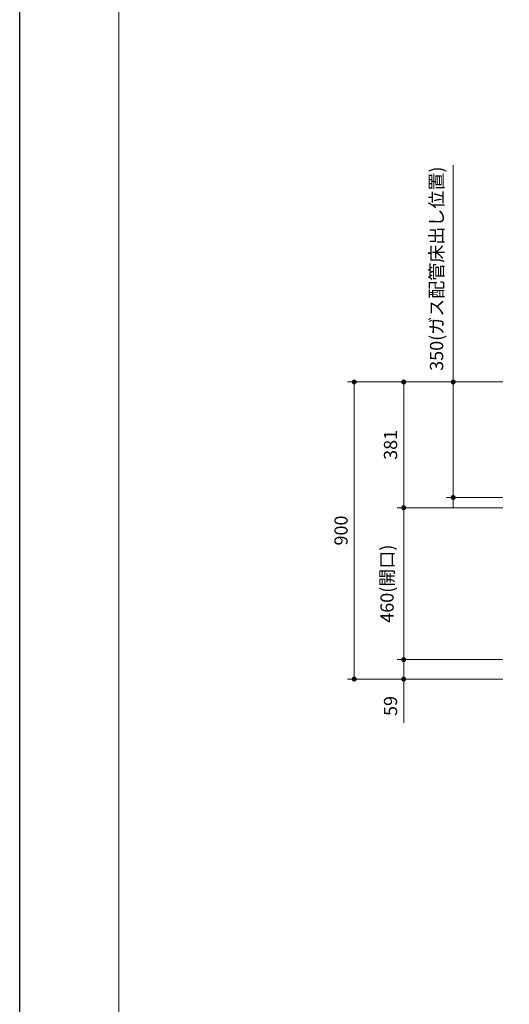
# Model space of a CAD drawing. Extents: x 13300 to 32894, y 31800 to 40909.
# Drawn here: x 13400 to 14883, y 36355 to 39337 of the extents above; entities that cross this region are included whole.
import ezdxf

# ---------------------------------------------------------------- set-up
doc = ezdxf.new("R2010")
doc.units = 0
doc.header["$LTSCALE"] = 80
doc.header["$MEASUREMENT"] = 0
doc.layers.get('0').update_dxf_attribs({"linetype": 'CONTINUOUS'})
doc.layers.get('DEFPOINTS').update_dxf_attribs({"linetype": 'CONTINUOUS'})
doc.layers.add('図面枠', color=3, linetype='CONTINUOUS', lineweight=15)
doc.layers.add('寸法ﾚｲﾔｰ', color=30, linetype='CONTINUOUS', lineweight=13)
doc.styles.add('sanwa1', font='romans.shx', dxfattribs={"bigfont": 'extfont2.shx'})
doc.dimstyles.new('sanwa1', dxfattribs={"dimtxt": 40, "dimasz": 15, "dimexe": 20, "dimexo": 20, "dimgap": 20, "dimtad": 1, "dimdsep": 46, "dimtxsty": 'sanwa1', "dimblk1": 'DOT', "dimblk2": 'DOT', "dimsah": 1, "dimcen": 0, "dimclrd": 256, "dimclre": 256, "dimclrt": 256, "dimadec": 0, "dimazin": 0, "dimtfac": 1, "dimtix": 1, "dimtmove": 0, "dimatfit": 0, "dimldrblk": 'DOT', "dimfxl": 1, "dimtolj": 1, "dimtzin": 0, "dimlwd": 13, "dimlwe": 13, "dimarcsym": 1})

# ---------------------------------------------------------------- blocks, each defined once
blk = doc.blocks.new('_DOT')
at = {"color": 0, "linetype": 'ByBlock'}
blk.add_line((-0.5, 0), (-1, 0), dxfattribs=at)
at = {"color": 0, "linetype": 'ByBlock', "const_width": 0.5}
blk.add_lwpolyline([(-0.25, 0, 1), (0.25, 0, 1)], format="xyb", close=True, dxfattribs=at)
blk = doc.blocks.new('*D225')
at = {"layer": 'DEFPOINTS', "color": 0}
for p in [(14563.3, 37398.6), (14883.3, 37398.6), (14883.3, 37339.6)]:
    blk.add_point(p, dxfattribs=at)
at = {"layer": '寸法ﾚｲﾔｰ', "linetype": 'Continuous', "lineweight": 13}
for p, q in [((14563.3, 37413.6), (14563.3, 37428.6)), ((14863.3, 37398.6), (14543.3, 37398.6)), ((14563.3, 37339.6), (14563.3, 37398.6)), ((14863.3, 37339.6), (14543.3, 37339.6)), ((14563.3, 37339.6), (14563.3, 37206.7)), ((14563.3, 37324.6), (14563.3, 37309.6))]:
    blk.add_line(p, q, dxfattribs=at)
at = {"layer": '寸法ﾚｲﾔｰ', "lineweight": 13, "xscale": 15, "yscale": 15, "zscale": 15}
for p, rotation in [((14563.3, 37398.6), 270), ((14563.3, 37339.6), 90)]:
    blk.add_blockref('_DOT', p, dxfattribs=dict(at, rotation=rotation))
at = {"layer": '寸法ﾚｲﾔｰ', "insert": (14523.3, 37258.2), "char_height": 40, "attachment_point": 5, "rotation": 90, "style": 'sanwa1'}
blk.add_mtext('\\A1;59', dxfattribs=at)
blk = doc.blocks.new('*D226')
at = {"layer": 'DEFPOINTS', "color": 0}
for p in [(14563.3, 37858.6), (14883.3, 37858.6), (14883.3, 37398.6)]:
    blk.add_point(p, dxfattribs=at)
at = {"layer": '寸法ﾚｲﾔｰ', "linetype": 'Continuous', "lineweight": 13}
for p, q in [((14863.3, 37858.6), (14543.3, 37858.6)), ((14563.3, 37413.6), (14563.3, 37843.6)), ((14863.3, 37398.6), (14543.3, 37398.6))]:
    blk.add_line(p, q, dxfattribs=at)
at = {"layer": '寸法ﾚｲﾔｰ', "lineweight": 13, "xscale": 15, "yscale": 15, "zscale": 15}
for p, rotation in [((14563.3, 37858.6), 90), ((14563.3, 37398.6), 270)]:
    blk.add_blockref('_DOT', p, dxfattribs=dict(at, rotation=rotation))
at = {"layer": '寸法ﾚｲﾔｰ', "insert": (14512.8, 37628.6), "char_height": 40, "attachment_point": 5, "rotation": 90, "style": 'sanwa1'}
blk.add_mtext('\\A1;460(開口)', dxfattribs=at)
blk = doc.blocks.new('*D227')
at = {"layer": 'DEFPOINTS', "color": 0}
for p in [(14563.3, 38239.6), (14883.3, 38239.6), (14883.3, 37858.6)]:
    blk.add_point(p, dxfattribs=at)
at = {"layer": '寸法ﾚｲﾔｰ', "linetype": 'Continuous', "lineweight": 13}
for p, q in [((14863.3, 38239.6), (14543.3, 38239.6)), ((14563.3, 37873.6), (14563.3, 38224.6)), ((14863.3, 37858.6), (14543.3, 37858.6))]:
    blk.add_line(p, q, dxfattribs=at)
at = {"layer": '寸法ﾚｲﾔｰ', "lineweight": 13, "xscale": 15, "yscale": 15, "zscale": 15}
for p, rotation in [((14563.3, 38239.6), 90), ((14563.3, 37858.6), 270)]:
    blk.add_blockref('_DOT', p, dxfattribs=dict(at, rotation=rotation))
at = {"layer": '寸法ﾚｲﾔｰ', "insert": (14523.3, 38049.1), "char_height": 40, "attachment_point": 5, "rotation": 90, "style": 'sanwa1'}
blk.add_mtext('\\A1;381', dxfattribs=at)
blk = doc.blocks.new('*D228')
at = {"layer": 'DEFPOINTS', "color": 0}
for p in [(14883.3, 38239.6), (14713.3, 37889.6), (14883.3, 37889.6)]:
    blk.add_point(p, dxfattribs=at)
at = {"layer": '寸法ﾚｲﾔｰ', "linetype": 'Continuous', "lineweight": 13}
for p, q in [((14713.3, 38239.6), (14713.3, 38895.9)), ((14713.3, 38254.6), (14713.3, 38269.6)), ((14863.3, 38239.6), (14693.3, 38239.6)), ((14713.3, 38239.6), (14713.3, 37889.6)), ((14863.3, 37889.6), (14693.3, 37889.6)), ((14713.3, 37874.6), (14713.3, 37859.6))]:
    blk.add_line(p, q, dxfattribs=at)
at = {"layer": '寸法ﾚｲﾔｰ', "lineweight": 13, "xscale": 15, "yscale": 15, "zscale": 15}
for p, rotation in [((14713.3, 38239.6), 270), ((14713.3, 37889.6), 90)]:
    blk.add_blockref('_DOT', p, dxfattribs=dict(at, rotation=rotation))
at = {"layer": '寸法ﾚｲﾔｰ', "insert": (14662.8, 38582.7), "char_height": 40, "attachment_point": 5, "rotation": 90, "style": 'sanwa1'}
blk.add_mtext('\\A1;{\\A1;350}(ガス配管床出し位置)', dxfattribs=at)
blk = doc.blocks.new('*D306')
at = {"layer": 'DEFPOINTS', "color": 0}
for p in [(14413.3, 38239.6), (14883.3, 38239.6), (14883.3, 37339.6)]:
    blk.add_point(p, dxfattribs=at)
at = {"layer": '寸法ﾚｲﾔｰ', "linetype": 'Continuous', "lineweight": 13}
for p, q in [((14863.3, 38239.6), (14393.3, 38239.6)), ((14413.3, 37354.6), (14413.3, 38224.6)), ((14863.3, 37339.6), (14393.3, 37339.6))]:
    blk.add_line(p, q, dxfattribs=at)
at = {"layer": '寸法ﾚｲﾔｰ', "lineweight": 13, "xscale": 15, "yscale": 15, "zscale": 15}
for p, rotation in [((14413.3, 38239.6), 90), ((14413.3, 37339.6), 270)]:
    blk.add_blockref('_DOT', p, dxfattribs=dict(at, rotation=rotation))
at = {"layer": '寸法ﾚｲﾔｰ', "insert": (14373.3, 37789.6), "char_height": 40, "attachment_point": 5, "rotation": 90, "style": 'sanwa1'}
blk.add_mtext('\\A1;900', dxfattribs=at)

msp = doc.modelspace()

# ---------------------------------------------------------------- linework, layer by layer
at = {"layer": 'DEFPOINTS'}
msp.add_line((13399.599, 31899.599), (13399.599, 40809.599), dxfattribs=at)
at = {"layer": '図面枠'}
msp.add_line((13699.599, 40509.599), (13699.599, 32199.599), dxfattribs=at)

# ---------------------------------------------------------------- dimensions: what is measured, and where the dimension line sits
at = {"layer": '寸法ﾚｲﾔｰ', "linetype": 'Continuous'}
dim = msp.add_linear_dim(base=(14713.315, 37889.6), p1=(14883.315, 38239.6), p2=(14883.315, 37889.6), angle=270, text='{\\A1;<>}(ガス配管床出し位置)', dimstyle='sanwa1', dxfattribs=at)
dim.commit()
dim.dimension.update_dxf_attribs({"geometry": '*D228', "text_midpoint": (14713.315, 38582.742), "dimtype": 160})
for base, p1, picture, middle in [((14413.315, 38239.6), (14883.315, 37339.6), '*D306', (14373.315, 37789.6)), ((14563.315, 38239.6), (14883.315, 37858.6), '*D227', (14523.315, 38049.1))]:
    dim = msp.add_linear_dim(base=base, p1=p1, p2=(14883.315, 38239.6), angle=270, dimstyle='sanwa1', dxfattribs=at)
    dim.commit()
    dim.dimension.update_dxf_attribs({"geometry": picture, "text_midpoint": middle})
dim = msp.add_linear_dim(base=(14563.315, 37858.6), p1=(14883.315, 37398.6), p2=(14883.315, 37858.6), angle=270, text='<>(開口)', dimstyle='sanwa1', dxfattribs=at)
dim.commit()
dim.dimension.update_dxf_attribs({"geometry": '*D226', "text_midpoint": (14512.839, 37628.6)})
dim = msp.add_linear_dim(base=(14563.315, 37398.6), p1=(14883.315, 37339.6), p2=(14883.315, 37398.6), angle=270, dimstyle='sanwa1', dxfattribs=at)
dim.commit()
dim.dimension.update_dxf_attribs({"geometry": '*D225', "text_midpoint": (14563.315, 37258.171), "dimtype": 160})

doc.saveas('drawing.dxf')
